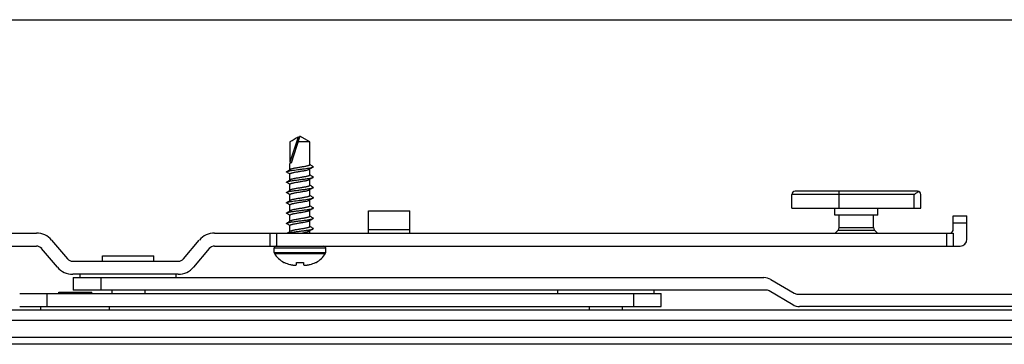
# Model space of a CAD drawing. Units: millimetres. Extents: x 89 to 683, y 81 to 501.
# Drawn here: x 259 to 402, y 454 to 501 of the extents above; entities that cross this region are included whole.
import ezdxf

# ---------------------------------------------------------------- set-up
doc = ezdxf.new("R2010")
doc.units = ezdxf.units.MM

msp = doc.modelspace()

# ---------------------------------------------------------------- linework, layer by layer
for p, q in [((89.14, 501.18), (683.14, 501.18)), ((298.19, 483.4), (298.19, 480.43)), ((298.19, 483.4), (298.19, 483.4)), ((299.59, 484.1), (298.36, 480.3)), ((301.09, 483.4), (299.37, 483.4)), ((301.09, 483.4), (299.64, 484.24)), ((301.09, 480.07), (301.09, 483.4)), ((298.36, 480.3), (298.19, 480.24)), ((298.19, 479.35), (298.19, 480.24)), ((298.25, 479.39), (298.19, 479.35)), ((301.04, 479.43), (301.09, 479.46)), ((301.11, 480.09), (301.09, 480.1)), ((301.09, 478.57), (301.09, 479.46)), ((298.18, 478.72), (298.19, 478.71)), ((298.19, 477.85), (298.19, 478.74)), ((298.25, 477.89), (298.19, 477.85)), ((301.04, 477.93), (301.09, 477.96)), ((301.11, 478.59), (301.09, 478.6)), ((301.09, 477.07), (301.09, 477.96)), ((298.18, 477.22), (298.19, 477.21)), ((298.19, 476.35), (298.19, 477.24)), ((298.25, 476.39), (298.19, 476.35)), ((301.04, 476.43), (301.09, 476.46)), ((301.11, 477.09), (301.09, 477.1)), ((301.09, 475.57), (301.09, 476.46)), ((389.54, 476.24), (371.74, 476.24)), ((298.18, 475.72), (298.19, 475.71)), ((298.19, 474.85), (298.19, 475.74)), ((298.25, 474.89), (298.19, 474.85)), ((301.04, 474.93), (301.09, 474.96)), ((301.11, 475.59), (301.09, 475.6)), ((301.09, 474.07), (301.09, 474.96)), ((371.24, 473.74), (371.24, 475.74)), ((390.04, 473.74), (390.04, 475.74)), ((298.18, 474.22), (298.19, 474.21)), ((298.19, 473.35), (298.19, 474.24)), ((298.25, 473.39), (298.19, 473.35)), ((301.04, 473.43), (301.09, 473.46)), ((301.11, 474.09), (301.09, 474.1)), ((301.09, 472.57), (301.09, 473.46)), ((309.64, 470.14), (309.64, 473.39)), ((309.64, 473.39), (315.64, 473.39)), ((315.64, 470.14), (315.64, 473.39)), ((371.24, 473.74), (390.04, 473.74)), ((377.49, 472.74), (377.49, 473.74)), ((383.79, 472.74), (383.79, 473.74)), ((298.18, 472.72), (298.19, 472.71)), ((298.19, 471.85), (298.19, 472.74)), ((298.25, 471.89), (298.19, 471.85)), ((301.04, 471.93), (301.09, 471.96)), ((301.11, 472.59), (301.09, 472.6)), ((301.09, 471.07), (301.09, 471.96)), ((383.79, 472.74), (377.49, 472.74)), ((378.14, 470.92), (378.14, 472.74)), ((383.14, 470.92), (383.14, 472.74)), ((394.74, 472.64), (396.74, 472.64)), ((394.74, 470.64), (394.74, 472.64)), ((396.74, 469.24), (396.74, 472.64)), ((298.18, 471.22), (298.19, 471.21)), ((298.19, 470.35), (298.19, 471.24)), ((298.25, 470.39), (298.19, 470.35)), ((301.04, 470.43), (301.09, 470.46)), ((301.11, 471.09), (301.09, 471.1)), ((301.09, 470.14), (301.09, 470.46)), ((377.57, 470.14), (378, 470.57)), ((383.71, 470.14), (383.29, 470.57)), ((239.64, 470.14), (261.28, 470.14)), ((263.49, 469.12), (265.79, 466.4)), ((282.69, 466.4), (284.99, 469.12)), ((287.21, 470.14), (394.74, 470.14)), ((295.24, 470.14), (295.24, 468.24)), ((394.74, 470.14), (394.74, 468.24)), ((181.14, 468.24), (261.28, 468.24)), ((264.34, 465.17), (262.04, 467.89)), ((286.44, 467.89), (284.14, 465.17)), ((287.21, 468.24), (395.74, 468.24)), ((295.89, 467.31), (295.89, 467.99)), ((303.39, 467.31), (303.39, 467.99)), ((266.56, 466.04), (281.93, 466.04)), ((270.89, 466.04), (270.89, 466.84)), ((270.89, 466.84), (278.39, 466.84)), ((278.39, 466.04), (278.39, 466.84)), ((297.3, 465.86), (297.31, 465.87)), ((301.98, 465.87), (301.98, 465.86)), ((299.14, 465.55), (299.14, 465.83)), ((300.14, 465.83), (300.14, 465.55)), ((281.93, 464.14), (266.56, 464.14)), ((266.64, 463.64), (266.64, 461.84)), ((266.64, 463.64), (367.19, 463.64)), ((267.64, 463.64), (267.64, 464.14)), ((270.64, 463.64), (270.64, 461.84)), ((281.64, 463.64), (281.64, 464.14)), ((368.2, 463.37), (371.61, 461.38)), ((367.46, 461.84), (266.64, 461.84)), ((272.24, 461.84), (272.24, 461.34)), ((277.04, 461.84), (277.04, 461.34)), ((337.14, 461.84), (337.14, 461.34)), ((351.14, 461.84), (351.14, 461.34)), ((371.38, 459.71), (367.96, 461.71)), ((258.84, 461.34), (352.24, 461.34)), ((262.84, 459.44), (262.84, 461.34)), ((264.54, 461.34), (264.54, 461.54)), ((264.54, 461.54), (269.34, 461.54)), ((269.34, 461.34), (269.34, 461.54)), ((348.24, 459.44), (348.24, 461.34)), ((352.24, 459.44), (352.24, 461.34)), ((372.11, 461.24), (461.14, 461.24)), ((180.54, 458.94), (477.84, 458.94)), ((258.84, 459.44), (352.24, 459.44)), ((261.94, 458.94), (261.94, 459.44)), ((271.94, 458.94), (271.94, 459.44)), ((341.74, 459.44), (341.74, 458.94)), ((346.54, 459.44), (346.54, 458.94)), ((461.14, 459.44), (372.38, 459.44)), ((448.32, 453.94), (180.54, 453.94))]:
    msp.add_line(p, q)
at = {"color": 9}
for p, q in [((299.38, 484.09), (298.19, 480.43)), ((378.14, 473.74), (378.14, 476.24)), ((389.04, 475.74), (371.24, 475.74)), ((389.04, 473.74), (389.04, 475.74)), ((394.74, 471.64), (396.74, 471.64)), ((309.64, 470.64), (315.64, 470.64)), ((378, 470.57), (383.29, 470.57)), ((378.14, 470.92), (383.14, 470.92)), ((296.24, 470.14), (296.24, 468.24)), ((393.74, 470.14), (393.74, 468.24)), ((295.89, 467.99), (303.39, 467.99)), ((295.89, 467.31), (303.39, 467.31)), ((295.93, 467.18), (303.36, 467.18)), ((180.54, 457.44), (477.84, 457.44)), ((448.32, 454.94), (180.54, 454.94))]:
    msp.add_line(p, q, dxfattribs=at)
for centre, radius, start, end in [((345.54, 480.42), 47.34, 179.9859, 180.2119), ((255.16, 551.29), 83.82, 300.5261, 300.8899), ((254.55, 405.76), 85.01, 59.1248, 59.4721), ((344.12, 407.53), 83.82, 120.5261, 120.8899), ((344.73, 553.06), 85.01, 239.1248, 239.4721), ((255.16, 549.79), 83.82, 300.5261, 300.8899), ((254.55, 404.26), 85.01, 59.1248, 59.4721), ((344.12, 406.03), 83.82, 120.5261, 120.8899), ((344.73, 551.56), 85.01, 239.1248, 239.4721), ((255.16, 548.29), 83.82, 300.5261, 300.8899), ((254.55, 402.76), 85.01, 59.1248, 59.4721), ((344.12, 404.53), 83.82, 120.5261, 120.8899), ((344.73, 550.06), 85.01, 239.1248, 239.4721), ((371.74, 475.74), 0.5, 90, 180), ((389.54, 475.74), 0.5, 0, 90), ((255.16, 546.79), 83.82, 300.5261, 300.8899), ((254.55, 401.26), 85.01, 59.1248, 59.4721), ((344.12, 403.03), 83.82, 120.5261, 120.8899), ((344.73, 548.56), 85.01, 239.1248, 239.4721), ((255.16, 545.29), 83.82, 300.5261, 300.8899), ((344.12, 401.53), 83.82, 120.5261, 120.8899), ((344.73, 547.06), 85.01, 239.1248, 239.4721), ((254.55, 399.76), 85.01, 59.1248, 59.4721), ((255.16, 543.79), 83.82, 300.5261, 300.8899), ((344.12, 400.03), 83.82, 120.5261, 120.8899), ((344.73, 545.56), 85.01, 239.1248, 239.4721), ((254.55, 398.26), 85.01, 59.1248, 59.4721), ((258.19, 537.2), 77.9, 300.5948, 300.8974), ((344.12, 398.53), 83.82, 120.5261, 120.8899), ((344.73, 544.06), 85.01, 239.1248, 239.4721), ((377.64, 470.92), 0.5, 315, 0), ((383.64, 470.92), 0.5, 180, 225), ((394.24, 470.64), 0.5, 292.5, 0), ((261.28, 467.24), 2.9, 40.232, 90), ((287.21, 467.24), 2.9, 90, 139.768), ((395.74, 469.24), 1, 270, 0), ((261.28, 467.24), 1, 40.232, 90), ((287.21, 467.24), 1, 90, 139.768), ((296.14, 467.99), 0.25, 90, 180), ((296.14, 467.31), 0.25, 180, 210.1818), ((303.14, 467.99), 0.25, 0, 90), ((303.14, 467.31), 0.25, 329.8182, 0), ((266.56, 467.04), 1, 220.232, 270), ((281.93, 467.04), 1, 270, 319.768), ((298.95, 468.94), 3.5, 210.1818, 241.8662), ((299.64, 471.11), 5.26, 265.6352, 274.3648), ((300.33, 468.94), 3.5, 298.1338, 329.8182), ((266.56, 467.04), 2.9, 220.232, 270), ((281.93, 467.04), 2.9, 270, 319.768), ((299, 469.02), 3.56, 243.2589, 256.3702), ((300.28, 469.02), 3.56, 283.6298, 296.7411), ((367.19, 461.64), 2, 59.7409, 90), ((367.46, 460.84), 1, 59.7409, 90), ((372.11, 462.24), 1, 239.7409, 270), ((372.38, 461.44), 2, 239.7409, 270)]:
    msp.add_arc(centre, radius, start, end)
for points, knots in [([(299.38, 484.09), (299.28, 484.03), (299.08, 483.92), (298.69, 483.69), (298.39, 483.52), (298.19, 483.4)], [0, 0, 0, 0, 0.25, 0.5, 1, 1, 1, 1]), ([(299.38, 484.09), (299.4, 484.1), (299.42, 484.11), (299.46, 484.13), (299.5, 484.15), (299.52, 484.16), (299.55, 484.16), (299.57, 484.16), (299.59, 484.14), (299.6, 484.12), (299.6, 484.1), (299.59, 484.1)], [0, 0, 0, 0, 0.166034, 0.329917, 0.488116, 0.562791, 0.632156, 0.74604, 0.835321, 0.916507, 1, 1, 1, 1]), ([(297.73, 478.98), (297.73, 478.98), (297.72, 478.99), (297.7, 479), (297.69, 479.02), (297.69, 479.03), (297.69, 479.04), (297.7, 479.06), (297.72, 479.07), (297.73, 479.08), (297.73, 479.08)], [0, 0, 0, 0, 0.163951, 0.297674, 0.406365, 0.499999, 0.593637, 0.702313, 0.836027, 1, 1, 1, 1]), ([(297.73, 479.08), (297.75, 479.09), (297.78, 479.1), (297.83, 479.12), (297.9, 479.14), (298.02, 479.17), (298.19, 479.21), (298.48, 479.25), (298.85, 479.31), (299.32, 479.37), (299.8, 479.43), (300.28, 479.48), (300.65, 479.54), (300.93, 479.58), (301.1, 479.61), (301.25, 479.64), (301.38, 479.67), (301.46, 479.69), (301.52, 479.71), (301.54, 479.73), (301.55, 479.73)], [0, 0, 0, 0, 0.011861, 0.026928, 0.045201, 0.066613, 0.118344, 0.180816, 0.290845, 0.414207, 0.543048, 0.669139, 0.784439, 0.83572, 0.881655, 0.921541, 0.954798, 0.981004, 0.991399, 1, 1, 1, 1]), ([(298.19, 478.74), (298.19, 478.75), (298.2, 478.77), (298.22, 478.79), (298.25, 478.81), (298.29, 478.83), (298.34, 478.85), (298.4, 478.87), (298.47, 478.89), (298.58, 478.92), (298.74, 478.96), (298.96, 479), (299.19, 479.04), (299.53, 479.1), (299.87, 479.15), (300.2, 479.21), (300.43, 479.25), (300.63, 479.29), (300.8, 479.34), (300.92, 479.37), (300.99, 479.4), (301.02, 479.42), (301.04, 479.43)], [0, 0, 0, 0, 0.00749, 0.016811, 0.028948, 0.04429, 0.062957, 0.084935, 0.110122, 0.138375, 0.203279, 0.277784, 0.359641, 0.446326, 0.623343, 0.708185, 0.787045, 0.857508, 0.917478, 0.9653, 0.984315, 1, 1, 1, 1]), ([(301.09, 480.07), (301.09, 480.06), (301.09, 480.05), (301.07, 480.02), (301.04, 480), (301, 479.98), (300.95, 479.96), (300.89, 479.94), (300.81, 479.92), (300.7, 479.89), (300.54, 479.85), (300.33, 479.81), (300.09, 479.77), (299.76, 479.71), (299.42, 479.66), (299.09, 479.6), (298.86, 479.56), (298.66, 479.52), (298.49, 479.48), (298.37, 479.44), (298.29, 479.41), (298.26, 479.39), (298.25, 479.39)], [0, 0, 0, 0, 0.00749, 0.016811, 0.028948, 0.04429, 0.062958, 0.084937, 0.110125, 0.138379, 0.203284, 0.277788, 0.359642, 0.446322, 0.623341, 0.708188, 0.78705, 0.857513, 0.917482, 0.965301, 0.984315, 1, 1, 1, 1]), ([(301.55, 479.73), (301.56, 479.73), (301.57, 479.74), (301.58, 479.75), (301.59, 479.77), (301.59, 479.78), (301.59, 479.79), (301.58, 479.81), (301.57, 479.82), (301.56, 479.83), (301.55, 479.83)], [0, 0, 0, 0, 0.163978, 0.297685, 0.406361, 0.500001, 0.593634, 0.702333, 0.836055, 1, 1, 1, 1]), ([(297.73, 477.48), (297.73, 477.48), (297.72, 477.49), (297.7, 477.5), (297.69, 477.52), (297.69, 477.53), (297.69, 477.54), (297.7, 477.56), (297.72, 477.57), (297.73, 477.58), (297.73, 477.58)], [0, 0, 0, 0, 0.163934, 0.297625, 0.406346, 0.499996, 0.593651, 0.702356, 0.836031, 1, 1, 1, 1]), ([(297.73, 477.58), (297.75, 477.59), (297.78, 477.6), (297.83, 477.62), (297.9, 477.64), (298.02, 477.67), (298.19, 477.71), (298.43, 477.75), (298.7, 477.79), (299, 477.83), (299.32, 477.87), (299.64, 477.91), (299.97, 477.95), (300.29, 477.99), (300.59, 478.03), (300.86, 478.07), (301.1, 478.11), (301.27, 478.14), (301.38, 478.17), (301.45, 478.19), (301.51, 478.21), (301.54, 478.22), (301.55, 478.23)], [0, 0, 0, 0, 0.011863, 0.026928, 0.045203, 0.066613, 0.118345, 0.180817, 0.252323, 0.33086, 0.414209, 0.5, 0.585792, 0.669141, 0.747678, 0.819183, 0.881654, 0.933386, 0.954798, 0.973071, 0.988137, 1, 1, 1, 1]), ([(298.19, 477.24), (298.19, 477.25), (298.2, 477.27), (298.22, 477.29), (298.25, 477.31), (298.29, 477.33), (298.34, 477.35), (298.4, 477.37), (298.47, 477.39), (298.58, 477.42), (298.74, 477.46), (298.96, 477.5), (299.19, 477.54), (299.53, 477.6), (299.87, 477.65), (300.2, 477.71), (300.43, 477.75), (300.63, 477.79), (300.8, 477.84), (300.92, 477.87), (300.99, 477.9), (301.02, 477.92), (301.04, 477.93)], [0, 0, 0, 0, 0.00749, 0.016811, 0.028947, 0.044289, 0.062956, 0.084934, 0.110121, 0.138375, 0.203278, 0.277783, 0.359639, 0.446324, 0.623342, 0.708187, 0.787048, 0.857511, 0.91748, 0.965301, 0.984315, 1, 1, 1, 1]), ([(301.09, 478.57), (301.09, 478.56), (301.09, 478.55), (301.07, 478.52), (301.04, 478.5), (301, 478.48), (300.95, 478.46), (300.89, 478.44), (300.81, 478.42), (300.7, 478.39), (300.54, 478.35), (300.33, 478.31), (300.09, 478.27), (299.76, 478.21), (299.42, 478.16), (299.09, 478.1), (298.86, 478.06), (298.66, 478.02), (298.49, 477.98), (298.37, 477.94), (298.29, 477.91), (298.26, 477.89), (298.25, 477.89)], [0, 0, 0, 0, 0.00749, 0.016811, 0.028947, 0.044289, 0.062957, 0.084935, 0.110122, 0.138376, 0.20328, 0.277784, 0.35964, 0.446322, 0.623342, 0.708188, 0.787049, 0.857513, 0.917482, 0.965301, 0.984315, 1, 1, 1, 1]), ([(301.55, 478.23), (301.56, 478.23), (301.57, 478.24), (301.58, 478.25), (301.59, 478.27), (301.59, 478.28), (301.59, 478.29), (301.58, 478.31), (301.57, 478.32), (301.56, 478.33), (301.55, 478.33)], [0, 0, 0, 0, 0.16393, 0.297641, 0.406359, 0.499996, 0.593644, 0.702327, 0.836011, 1, 1, 1, 1]), ([(297.73, 475.98), (297.73, 475.98), (297.72, 475.99), (297.7, 476), (297.69, 476.02), (297.69, 476.03), (297.69, 476.04), (297.7, 476.06), (297.72, 476.07), (297.73, 476.08), (297.73, 476.08)], [0, 0, 0, 0, 0.163989, 0.297673, 0.406356, 0.500004, 0.593641, 0.702359, 0.83607, 1, 1, 1, 1]), ([(297.73, 476.08), (297.75, 476.09), (297.78, 476.1), (297.83, 476.12), (297.9, 476.14), (298.02, 476.17), (298.19, 476.21), (298.43, 476.25), (298.7, 476.29), (299, 476.33), (299.32, 476.37), (299.64, 476.41), (299.97, 476.45), (300.29, 476.49), (300.59, 476.53), (300.86, 476.57), (301.1, 476.61), (301.27, 476.64), (301.38, 476.67), (301.45, 476.69), (301.51, 476.71), (301.54, 476.72), (301.55, 476.73)], [0, 0, 0, 0, 0.011863, 0.026929, 0.045202, 0.066614, 0.118346, 0.180817, 0.252322, 0.330859, 0.414208, 0.5, 0.585791, 0.66914, 0.747677, 0.819183, 0.881655, 0.933387, 0.954797, 0.973072, 0.988137, 1, 1, 1, 1]), ([(298.19, 475.74), (298.19, 475.75), (298.2, 475.77), (298.22, 475.79), (298.25, 475.81), (298.29, 475.83), (298.34, 475.85), (298.4, 475.87), (298.47, 475.89), (298.58, 475.92), (298.74, 475.96), (298.96, 476), (299.19, 476.04), (299.53, 476.1), (299.87, 476.15), (300.2, 476.21), (300.43, 476.25), (300.63, 476.29), (300.8, 476.34), (300.92, 476.37), (300.99, 476.4), (301.02, 476.42), (301.04, 476.43)], [0, 0, 0, 0, 0.00749, 0.016811, 0.028947, 0.044289, 0.062956, 0.084935, 0.110122, 0.138376, 0.203279, 0.277784, 0.359639, 0.446322, 0.623342, 0.708188, 0.787049, 0.857512, 0.917482, 0.965301, 0.984315, 1, 1, 1, 1]), ([(301.09, 477.07), (301.09, 477.06), (301.09, 477.05), (301.07, 477.02), (301.04, 477), (301, 476.98), (300.95, 476.96), (300.89, 476.94), (300.81, 476.92), (300.7, 476.89), (300.54, 476.85), (300.33, 476.81), (300.09, 476.77), (299.76, 476.71), (299.42, 476.66), (299.09, 476.6), (298.86, 476.56), (298.66, 476.52), (298.49, 476.48), (298.37, 476.44), (298.29, 476.41), (298.26, 476.39), (298.25, 476.39)], [0, 0, 0, 0, 0.00749, 0.016811, 0.028947, 0.044289, 0.062956, 0.084934, 0.110121, 0.138374, 0.203278, 0.277783, 0.359639, 0.446323, 0.623342, 0.708187, 0.787048, 0.857511, 0.917481, 0.965301, 0.984315, 1, 1, 1, 1]), ([(301.55, 476.73), (301.56, 476.73), (301.57, 476.74), (301.58, 476.75), (301.59, 476.77), (301.59, 476.78), (301.59, 476.79), (301.58, 476.81), (301.57, 476.82), (301.56, 476.83), (301.55, 476.83)], [0, 0, 0, 0, 0.163969, 0.297644, 0.406348, 0.500004, 0.593654, 0.702375, 0.836066, 1, 1, 1, 1]), ([(389.04, 475.74), (389.1, 475.79), (389.23, 475.87), (389.41, 476), (389.55, 476.09), (389.67, 476.16), (389.72, 476.18), (389.75, 476.2)], [0, 0, 0, 0, 0.269382, 0.532159, 0.77991, 0.8946, 1, 1, 1, 1]), ([(297.73, 474.48), (297.73, 474.48), (297.72, 474.49), (297.7, 474.5), (297.69, 474.52), (297.69, 474.53), (297.69, 474.54), (297.7, 474.56), (297.72, 474.57), (297.73, 474.58), (297.73, 474.58)], [0, 0, 0, 0, 0.163944, 0.297667, 0.406366, 0.499999, 0.593639, 0.702314, 0.836022, 1, 1, 1, 1]), ([(297.73, 474.58), (297.75, 474.59), (297.78, 474.6), (297.83, 474.62), (297.9, 474.64), (298.02, 474.67), (298.19, 474.71), (298.48, 474.75), (298.85, 474.81), (299.32, 474.87), (299.8, 474.93), (300.28, 474.98), (300.65, 475.04), (300.93, 475.08), (301.1, 475.11), (301.25, 475.14), (301.38, 475.17), (301.46, 475.19), (301.52, 475.21), (301.54, 475.23), (301.55, 475.23)], [0, 0, 0, 0, 0.011861, 0.026928, 0.045201, 0.066613, 0.118344, 0.180816, 0.290845, 0.414207, 0.543048, 0.669139, 0.784439, 0.83572, 0.881655, 0.921541, 0.954799, 0.981004, 0.991399, 1, 1, 1, 1]), ([(298.19, 474.24), (298.19, 474.25), (298.2, 474.27), (298.22, 474.29), (298.25, 474.31), (298.29, 474.33), (298.34, 474.35), (298.4, 474.37), (298.47, 474.39), (298.58, 474.42), (298.74, 474.46), (298.96, 474.5), (299.19, 474.54), (299.53, 474.6), (299.87, 474.65), (300.2, 474.71), (300.43, 474.75), (300.63, 474.79), (300.8, 474.84), (300.92, 474.87), (300.99, 474.9), (301.02, 474.92), (301.04, 474.93)], [0, 0, 0, 0, 0.00749, 0.016811, 0.028947, 0.04429, 0.062958, 0.084937, 0.110125, 0.138379, 0.203283, 0.277788, 0.359642, 0.446322, 0.623341, 0.708188, 0.787049, 0.857513, 0.917482, 0.965301, 0.984315, 1, 1, 1, 1]), ([(301.09, 475.57), (301.09, 475.56), (301.09, 475.55), (301.07, 475.52), (301.04, 475.5), (301, 475.48), (300.95, 475.46), (300.89, 475.44), (300.81, 475.42), (300.7, 475.39), (300.54, 475.35), (300.33, 475.31), (300.09, 475.27), (299.76, 475.21), (299.42, 475.16), (299.09, 475.1), (298.86, 475.06), (298.66, 475.02), (298.49, 474.98), (298.37, 474.94), (298.29, 474.91), (298.26, 474.89), (298.25, 474.89)], [0, 0, 0, 0, 0.00749, 0.016811, 0.028948, 0.04429, 0.062957, 0.084935, 0.110122, 0.138375, 0.203279, 0.277784, 0.359641, 0.446326, 0.623343, 0.708185, 0.787045, 0.857508, 0.917478, 0.9653, 0.984315, 1, 1, 1, 1]), ([(301.55, 475.23), (301.56, 475.23), (301.57, 475.24), (301.58, 475.25), (301.59, 475.27), (301.59, 475.28), (301.59, 475.29), (301.58, 475.31), (301.57, 475.32), (301.56, 475.33), (301.55, 475.33)], [0, 0, 0, 0, 0.163973, 0.297687, 0.406363, 0.500001, 0.593635, 0.702326, 0.836049, 1, 1, 1, 1]), ([(297.73, 472.98), (297.73, 472.98), (297.72, 472.99), (297.7, 473), (297.69, 473.02), (297.69, 473.03), (297.69, 473.04), (297.7, 473.06), (297.72, 473.07), (297.73, 473.08), (297.73, 473.08)], [0, 0, 0, 0, 0.163941, 0.297626, 0.406345, 0.499998, 0.593653, 0.702363, 0.83604, 1, 1, 1, 1]), ([(297.73, 473.08), (297.75, 473.09), (297.78, 473.1), (297.83, 473.12), (297.9, 473.14), (298.02, 473.17), (298.19, 473.21), (298.43, 473.25), (298.7, 473.29), (299, 473.33), (299.32, 473.37), (299.64, 473.41), (299.97, 473.45), (300.29, 473.49), (300.59, 473.53), (300.86, 473.57), (301.1, 473.61), (301.27, 473.64), (301.38, 473.67), (301.45, 473.69), (301.51, 473.71), (301.54, 473.72), (301.55, 473.73)], [0, 0, 0, 0, 0.011864, 0.026928, 0.045203, 0.066614, 0.118346, 0.180817, 0.252323, 0.33086, 0.414209, 0.5, 0.585792, 0.669141, 0.747678, 0.819183, 0.881654, 0.933386, 0.954798, 0.973071, 0.988137, 1, 1, 1, 1]), ([(298.19, 472.74), (298.19, 472.75), (298.2, 472.77), (298.22, 472.79), (298.25, 472.81), (298.29, 472.83), (298.34, 472.85), (298.4, 472.87), (298.47, 472.89), (298.58, 472.92), (298.74, 472.96), (298.96, 473), (299.19, 473.04), (299.53, 473.1), (299.87, 473.15), (300.2, 473.21), (300.43, 473.25), (300.63, 473.29), (300.8, 473.34), (300.92, 473.37), (300.99, 473.4), (301.02, 473.42), (301.04, 473.43)], [0, 0, 0, 0, 0.00749, 0.016811, 0.028948, 0.04429, 0.062958, 0.084938, 0.110126, 0.13838, 0.203284, 0.277789, 0.359642, 0.446322, 0.623341, 0.708188, 0.787049, 0.857513, 0.917482, 0.965301, 0.984315, 1, 1, 1, 1]), ([(301.09, 474.07), (301.09, 474.06), (301.09, 474.05), (301.07, 474.02), (301.04, 474), (301, 473.98), (300.95, 473.96), (300.89, 473.94), (300.81, 473.92), (300.7, 473.89), (300.54, 473.85), (300.33, 473.81), (300.09, 473.77), (299.76, 473.71), (299.42, 473.66), (299.09, 473.6), (298.86, 473.56), (298.66, 473.52), (298.49, 473.48), (298.37, 473.44), (298.29, 473.41), (298.26, 473.39), (298.25, 473.39)], [0, 0, 0, 0, 0.00749, 0.016812, 0.028948, 0.04429, 0.062958, 0.084935, 0.110122, 0.138375, 0.203279, 0.277785, 0.359641, 0.446326, 0.623343, 0.708184, 0.787044, 0.857507, 0.917478, 0.9653, 0.984315, 1, 1, 1, 1]), ([(301.55, 473.73), (301.56, 473.73), (301.57, 473.74), (301.58, 473.75), (301.59, 473.77), (301.59, 473.78), (301.59, 473.79), (301.58, 473.81), (301.57, 473.82), (301.56, 473.83), (301.55, 473.83)], [0, 0, 0, 0, 0.163928, 0.297634, 0.406355, 0.499995, 0.593646, 0.702334, 0.836012, 1, 1, 1, 1]), ([(297.73, 471.48), (297.73, 471.48), (297.72, 471.49), (297.7, 471.5), (297.69, 471.52), (297.69, 471.53), (297.69, 471.54), (297.7, 471.56), (297.72, 471.57), (297.73, 471.58), (297.73, 471.58)], [0, 0, 0, 0, 0.163987, 0.297679, 0.406358, 0.500003, 0.593638, 0.702351, 0.836066, 1, 1, 1, 1]), ([(297.73, 471.58), (297.75, 471.59), (297.78, 471.6), (297.83, 471.62), (297.9, 471.64), (298.02, 471.67), (298.19, 471.71), (298.43, 471.75), (298.7, 471.79), (299, 471.83), (299.32, 471.87), (299.64, 471.91), (299.97, 471.95), (300.29, 471.99), (300.59, 472.03), (300.86, 472.07), (301.1, 472.11), (301.27, 472.14), (301.38, 472.17), (301.45, 472.19), (301.51, 472.21), (301.54, 472.22), (301.55, 472.23)], [0, 0, 0, 0, 0.011862, 0.026929, 0.045201, 0.066614, 0.118345, 0.180817, 0.252322, 0.330859, 0.414208, 0.5, 0.585791, 0.66914, 0.747678, 0.819183, 0.881655, 0.933387, 0.954797, 0.973072, 0.988137, 1, 1, 1, 1]), ([(298.19, 471.24), (298.19, 471.25), (298.2, 471.27), (298.22, 471.29), (298.25, 471.31), (298.29, 471.33), (298.34, 471.35), (298.4, 471.37), (298.47, 471.39), (298.58, 471.42), (298.74, 471.46), (298.96, 471.5), (299.19, 471.54), (299.53, 471.6), (299.87, 471.65), (300.2, 471.71), (300.43, 471.75), (300.63, 471.79), (300.8, 471.84), (300.92, 471.87), (300.99, 471.9), (301.02, 471.92), (301.04, 471.93)], [0, 0, 0, 0, 0.00749, 0.016811, 0.028948, 0.044291, 0.06296, 0.08494, 0.110129, 0.138383, 0.203288, 0.277792, 0.359644, 0.446322, 0.623341, 0.708187, 0.787049, 0.857513, 0.917482, 0.9653, 0.984315, 1, 1, 1, 1]), ([(301.09, 472.57), (301.09, 472.56), (301.09, 472.55), (301.07, 472.52), (301.04, 472.5), (301, 472.48), (300.95, 472.46), (300.89, 472.44), (300.81, 472.42), (300.7, 472.39), (300.54, 472.35), (300.33, 472.31), (300.09, 472.27), (299.76, 472.21), (299.42, 472.16), (299.09, 472.1), (298.86, 472.06), (298.66, 472.02), (298.49, 471.98), (298.37, 471.94), (298.29, 471.91), (298.26, 471.89), (298.25, 471.89)], [0, 0, 0, 0, 0.00749, 0.016812, 0.028949, 0.044291, 0.062959, 0.084937, 0.110123, 0.138377, 0.203281, 0.277786, 0.359643, 0.446328, 0.623344, 0.708183, 0.787041, 0.857504, 0.917476, 0.965299, 0.984314, 1, 1, 1, 1]), ([(301.55, 472.23), (301.56, 472.23), (301.57, 472.24), (301.58, 472.25), (301.59, 472.27), (301.59, 472.28), (301.59, 472.29), (301.58, 472.31), (301.57, 472.32), (301.56, 472.33), (301.55, 472.33)], [0, 0, 0, 0, 0.163977, 0.297651, 0.40635, 0.500005, 0.593651, 0.702374, 0.83607, 1, 1, 1, 1]), ([(297.9, 470.14), (297.95, 470.16), (298.07, 470.18), (298.26, 470.22), (298.48, 470.25), (298.83, 470.3), (299.3, 470.36), (299.79, 470.42), (300.18, 470.47), (300.46, 470.51), (300.72, 470.55), (300.95, 470.58), (301.16, 470.62), (301.33, 470.65), (301.44, 470.68), (301.51, 470.71), (301.54, 470.72), (301.55, 470.73)], [0, 0, 0, 0, 0.043104, 0.096145, 0.157976, 0.227198, 0.381293, 0.544185, 0.624198, 0.700752, 0.772068, 0.8365, 0.89258, 0.939067, 0.975024, 0.988887, 1, 1, 1, 1]), ([(301.09, 471.07), (301.09, 471.06), (301.09, 471.05), (301.07, 471.02), (301.04, 471), (301, 470.98), (300.95, 470.96), (300.89, 470.94), (300.81, 470.92), (300.7, 470.89), (300.54, 470.85), (300.33, 470.81), (300.09, 470.77), (299.76, 470.71), (299.42, 470.66), (299.09, 470.6), (298.86, 470.56), (298.66, 470.52), (298.49, 470.48), (298.37, 470.44), (298.29, 470.41), (298.26, 470.39), (298.25, 470.39)], [0, 0, 0, 0, 0.00749, 0.016812, 0.028949, 0.044292, 0.06296, 0.084938, 0.110125, 0.138378, 0.203283, 0.277788, 0.359645, 0.44633, 0.623345, 0.708183, 0.787039, 0.857502, 0.917474, 0.965298, 0.984314, 1, 1, 1, 1]), ([(299.79, 470.14), (299.93, 470.17), (300.14, 470.2), (300.4, 470.25), (300.57, 470.28), (300.72, 470.32), (300.85, 470.35), (300.95, 470.39), (301.01, 470.41), (301.04, 470.43)], [0, 0, 0, 0, 0.329713, 0.481876, 0.621205, 0.744817, 0.850269, 0.935679, 1, 1, 1, 1]), ([(301.55, 470.73), (301.56, 470.73), (301.57, 470.74), (301.58, 470.75), (301.59, 470.77), (301.59, 470.78), (301.59, 470.79), (301.58, 470.81), (301.57, 470.82), (301.56, 470.83), (301.55, 470.83)], [0, 0, 0, 0, 0.163966, 0.297685, 0.406364, 0.5, 0.593635, 0.70232, 0.836041, 1, 1, 1, 1]), ([(297.31, 465.87), (297.31, 465.87), (297.31, 465.87), (297.32, 465.87), (297.33, 465.87), (297.34, 465.86), (297.35, 465.86), (297.37, 465.85), (297.39, 465.84), (297.4, 465.83)], [0, 0, 0, 0, 0.023549, 0.080747, 0.172824, 0.296475, 0.447232, 0.619372, 1, 1, 1, 1]), ([(299.14, 465.83), (299.14, 465.84), (299.14, 465.84), (299.15, 465.85), (299.16, 465.86), (299.18, 465.87), (299.21, 465.87), (299.23, 465.87), (299.24, 465.87)], [0, 0, 0, 0, 0.076541, 0.161938, 0.262978, 0.38208, 0.669768, 1, 1, 1, 1]), ([(300.04, 465.87), (300.06, 465.87), (300.08, 465.87), (300.11, 465.87), (300.13, 465.86), (300.13, 465.85), (300.14, 465.84), (300.14, 465.84), (300.14, 465.83)], [0, 0, 0, 0, 0.330232, 0.61792, 0.737022, 0.838062, 0.923459, 1, 1, 1, 1]), ([(301.88, 465.83), (301.9, 465.84), (301.91, 465.85), (301.93, 465.86), (301.95, 465.86), (301.96, 465.87), (301.97, 465.87), (301.97, 465.87), (301.98, 465.87), (301.98, 465.87)], [0, 0, 0, 0, 0.380628, 0.552768, 0.703525, 0.827176, 0.919253, 0.976451, 1, 1, 1, 1]), ([(298.16, 465.55), (298.23, 465.54), (298.35, 465.51), (298.53, 465.49), (298.7, 465.47), (298.82, 465.47), (298.91, 465.47), (298.97, 465.47), (299.02, 465.48), (299.06, 465.49), (299.1, 465.5), (299.12, 465.51), (299.14, 465.53), (299.14, 465.54), (299.14, 465.55)], [0, 0, 0, 0, 0.188472, 0.369311, 0.535735, 0.681776, 0.745537, 0.802389, 0.851914, 0.893872, 0.928332, 0.955966, 0.978644, 1, 1, 1, 1]), ([(300.14, 465.55), (300.14, 465.54), (300.15, 465.53), (300.16, 465.51), (300.19, 465.5), (300.22, 465.49), (300.26, 465.48), (300.31, 465.47), (300.37, 465.47), (300.46, 465.47), (300.59, 465.47), (300.76, 465.49), (300.94, 465.51), (301.06, 465.54), (301.12, 465.55)], [0, 0, 0, 0, 0.021357, 0.044035, 0.071668, 0.106127, 0.148084, 0.197608, 0.25446, 0.318221, 0.464261, 0.630684, 0.811524, 1, 1, 1, 1])]:
    msp.add_open_spline(points, degree=3, knots=knots)

doc.saveas('drawing.dxf')
